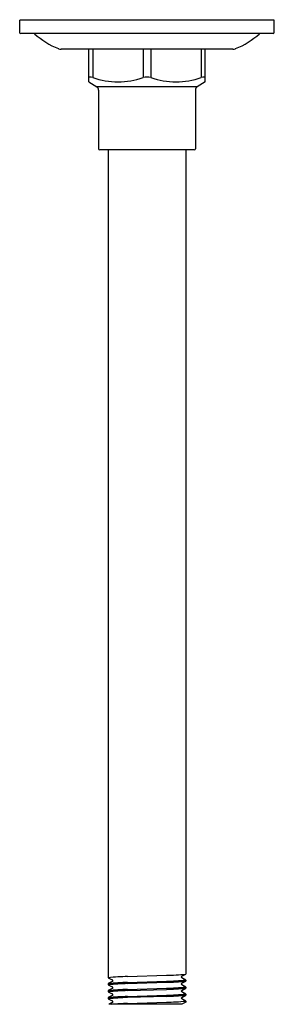
# Model space of a CAD drawing. Units: inches. Extents: x 4756.9 to 4759.4, y 520.9 to 530.9.
import ezdxf

# ---------------------------------------------------------------- set-up
doc = ezdxf.new("R2010")
doc.units = ezdxf.units.IN
doc.header["$LTSCALE"] = 0.64311
doc.header["$MEASUREMENT"] = 0
doc.layers.get('0').update_dxf_attribs({"color": 255, "linetype": 'CONTINUOUS'})
doc.layers.get('Defpoints').update_dxf_attribs({"linetype": 'CONTINUOUS'})
doc.styles.get("Standard").update_dxf_attribs({"font": 'txt', "width": 0.8})

msp = doc.modelspace()

# ---------------------------------------------------------------- linework, layer by layer
for p, q in [((4759.444, 530.867), (4756.858, 530.867)), ((4756.858, 530.741), (4756.858, 530.867)), ((4759.444, 530.741), (4759.444, 530.867)), ((4759.432, 530.729), (4756.869, 530.729)), ((4759.023, 530.571), (4757.279, 530.571)), ((4757.56, 530.239), (4757.56, 530.571)), ((4757.6, 530.571), (4757.6, 530.282)), ((4758.112, 530.571), (4758.112, 530.282)), ((4758.19, 530.571), (4758.19, 530.282)), ((4758.702, 530.571), (4758.702, 530.282)), ((4758.741, 530.239), (4758.741, 530.571)), ((4757.56, 530.239), (4757.64, 530.189)), ((4758.741, 530.239), (4758.662, 530.189)), ((4758.662, 530.189), (4757.64, 530.189)), ((4757.659, 530.156), (4757.659, 529.559)), ((4758.643, 530.156), (4758.643, 529.559)), ((4758.631, 529.548), (4757.671, 529.548)), ((4757.757, 529.548), (4757.757, 521.137)), ((4758.545, 529.548), (4758.545, 521.173)), ((4757.757, 521.137), (4757.798, 521.116)), ((4757.954, 521.149), (4758.348, 521.161)), ((4758.504, 521.151), (4758.545, 521.173)), ((4758.545, 521.113), (4758.504, 521.135)), ((4757.757, 521.077), (4757.757, 521.066)), ((4757.757, 521.066), (4757.798, 521.044)), ((4757.798, 521.099), (4757.758, 521.078)), ((4757.798, 521.028), (4757.758, 521.007)), ((4757.954, 521.089), (4758.348, 521.101)), ((4757.954, 521.078), (4758.348, 521.09)), ((4757.954, 521.018), (4758.348, 521.03)), ((4758.504, 521.08), (4758.544, 521.101)), ((4758.545, 521.042), (4758.504, 521.063)), ((4758.504, 521.008), (4758.544, 521.029)), ((4758.545, 521.113), (4758.545, 521.101)), ((4758.545, 521.042), (4758.545, 521.03)), ((4757.757, 521.006), (4757.757, 520.994)), ((4757.757, 520.994), (4757.798, 520.973)), ((4757.757, 520.935), (4757.757, 520.923)), ((4757.798, 520.956), (4757.758, 520.935)), ((4757.954, 521.006), (4758.348, 521.018)), ((4757.954, 520.947), (4758.348, 520.958)), ((4758.348, 520.947), (4757.954, 520.935)), ((4758.545, 520.97), (4758.504, 520.992)), ((4758.504, 520.937), (4758.544, 520.958)), ((4758.545, 520.97), (4758.545, 520.959)), ((4757.757, 520.923), (4757.798, 520.901)), ((4757.798, 520.885), (4757.763, 520.867)), ((4758.505, 520.867), (4757.763, 520.867)), ((4757.954, 520.875), (4758.348, 520.887)), ((4758.545, 520.899), (4758.504, 520.921)), ((4758.544, 520.887), (4758.505, 520.867)), ((4758.545, 520.899), (4758.545, 520.887))]:
    msp.add_line(p, q)
for centre, radius, start, end in [((4756.869, 530.741), 0.0118, 180, 269.9901), ((4759.432, 530.741), 0.0118, 270.0099, 360), ((4757.542, 531.308), 0.787, 227.3928, 248.3251), ((4758.76, 531.308), 0.787, 291.6749, 312.6072), ((4757.279, 530.646), 0.0748, 248.3251, 270), ((4759.023, 530.646), 0.0748, 270, 291.6749), ((4757.565, 530.282), 0.0047, 117.1044, 181.2586), ((4757.569, 530.274), 0.0141, 87.581, 117.1044), ((4757.566, 530.187), 0.101, 70.3192, 87.581), ((4757.856, 531.014), 0.775, 250.7318, 289.2682), ((4758.151, 530.152), 0.136, 73.1417, 106.8583), ((4758.446, 531.014), 0.775, 250.7318, 289.2682), ((4758.736, 530.187), 0.101, 92.419, 109.6808), ((4758.733, 530.274), 0.0141, 62.8956, 92.419), ((4758.737, 530.282), 0.0047, 358.7414, 62.8956), ((4757.619, 530.156), 0.0394, 0, 58.1043), ((4758.682, 530.156), 0.0394, 121.8957, 180), ((4757.671, 529.559), 0.0118, 180, 270), ((4758.631, 529.559), 0.0118, 270, 0), ((4758.037, 518.137), 3.013, 91.5912, 95.3349), ((4758.264, 524.173), 3.013, 271.5912, 275.3349), ((4758.508, 521.143), 0.00947, 120.2597, 239.9287), ((4758.037, 518.077), 3.013, 91.5912, 95.3349), ((4757.758, 521.077), 0.00127, 115.6492, 156.1728), ((4758.037, 518.065), 3.013, 91.5912, 95.3349), ((4757.794, 521.107), 0.00947, 300.2597, 59.9287), ((4757.794, 521.036), 0.00947, 300.2597, 59.9287), ((4758.264, 524.113), 3.013, 271.5912, 275.3349), ((4758.264, 524.102), 3.013, 271.5912, 275.3349), ((4758.264, 524.042), 3.013, 271.5912, 275.3349), ((4758.264, 524.03), 3.013, 271.5912, 275.3349), ((4758.508, 521.072), 0.00947, 120.2597, 239.9287), ((4758.543, 521.102), 0.00127, 295.6492, 336.1728), ((4758.543, 521.031), 0.00127, 295.6492, 336.1728), ((4758.037, 518.006), 3.013, 91.5912, 95.3349), ((4757.758, 521.006), 0.00127, 115.6492, 156.1728), ((4758.037, 517.994), 3.013, 91.5912, 95.3349), ((4758.037, 517.934), 3.013, 91.5912, 95.3349), ((4757.758, 520.934), 0.00127, 115.6492, 156.1728), ((4758.037, 517.923), 3.013, 91.5912, 95.3349), ((4757.794, 520.965), 0.00947, 300.2597, 59.9287), ((4758.264, 523.971), 3.013, 271.5912, 275.3349), ((4758.264, 523.959), 3.013, 271.5912, 275.3349), ((4758.508, 521), 0.00947, 120.2597, 239.9287), ((4758.508, 520.929), 0.00947, 120.2597, 239.9287), ((4758.543, 520.959), 0.00127, 295.6492, 336.1728), ((4758.037, 517.863), 3.013, 91.5912, 94.6044), ((4757.794, 520.893), 0.00947, 300.2597, 59.9287), ((4758.264, 523.899), 3.013, 271.5912, 275.3349), ((4758.544, 520.888), 0.00121, 298.6112, 336.7006)]:
    msp.add_arc(centre, radius, start, end)

# ---------------------------------------------------------------- texts
at = {"layer": 'Defpoints'}
for tag, p, s in [('MODELNUMBER', (4758.151, 530.87), 'K-16347X'), ('TRADENAME', (4758.151, 530.868), 'RAINSHOWER'), ('PRODUCT', (4758.151, 530.867), 'SHOWER ARM')]:
    msp.add_attdef(tag, p, s, height=0.001, dxfattribs=at)

doc.saveas('drawing.dxf')
